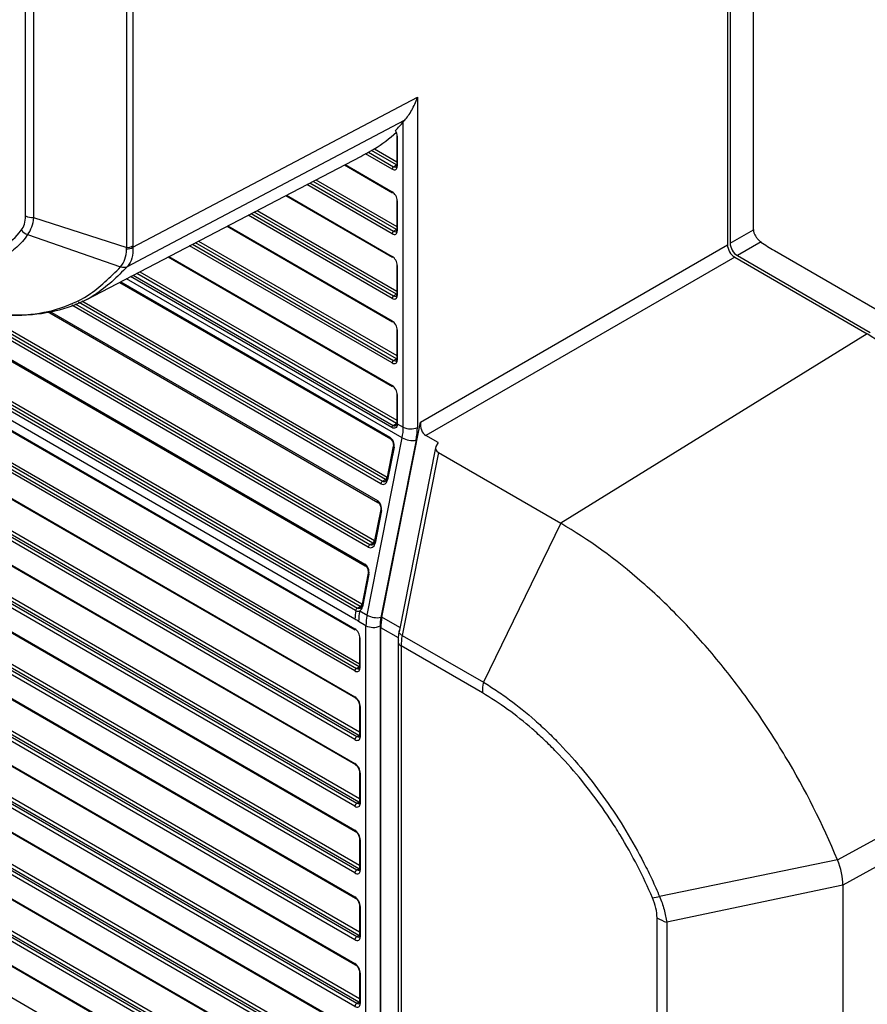
# Model space of a CAD drawing. Units: inches. Extents: x 0 to 34, y 0 to 22.
# Drawn here: x 30.2 to 31.9, y 16.4 to 18.4 of the extents above; entities that cross this region are included whole.
import ezdxf

# ---------------------------------------------------------------- set-up
doc = ezdxf.new("R2010")
doc.units = ezdxf.units.IN
doc.header["$MEASUREMENT"] = 0

msp = doc.modelspace()

# ---------------------------------------------------------------- linework, layer by layer
at = {"color": 7, "linetype": 'Continuous', "lineweight": 25}
for p, q in [((31.6375, 19.4331), (31.6375, 17.9757)), ((31.587, 19.3986), (31.587, 17.9375)), ((31.5923, 19.402), (31.5923, 17.9405)), ((30.4091, 17.932), (30.4091, 18.7522)), ((30.4214, 18.7553), (30.4214, 17.9351)), ((30.2108, 17.9939), (30.2108, 18.683)), ((30.2263, 18.6796), (30.2263, 17.9906)), ((29.2072, 18.2752), (30.876, 17.3119)), ((29.2082, 18.2719), (30.8769, 17.3085)), ((30.9791, 18.2263), (30.9791, 17.5797)), ((30.867, 17.2288), (29.1989, 18.1918)), ((29.2024, 18.1969), (30.8704, 17.2339)), ((30.858, 17.2207), (29.1903, 18.1835)), ((29.1937, 18.1886), (30.8614, 17.2258)), ((30.9514, 17.5799), (30.9514, 18.1783)), ((30.8566, 17.2039), (29.1889, 18.1667)), ((30.9385, 18.1518), (30.9385, 18.0929)), ((29.1891, 18.1474), (30.8565, 17.1849)), ((29.1899, 18.1456), (30.8573, 17.183)), ((30.9396, 18.1502), (30.9396, 18.0913)), ((30.9297, 18.0856), (30.8775, 18.1157)), ((30.8832, 18.1188), (30.8891, 18.122)), ((30.8832, 18.1188), (30.9325, 18.0904)), ((30.9381, 18.0937), (30.8891, 18.122)), ((30.3307, 17.8302), (30.8679, 18.1104)), ((30.8362, 18.0939), (30.9305, 18.0394)), ((30.9325, 18.0904), (30.9381, 18.0937)), ((30.8566, 17.1025), (29.189, 18.0651)), ((29.1918, 18.07), (30.8594, 17.1074)), ((30.8648, 17.1103), (29.1969, 18.0732)), ((30.721, 18.0338), (30.9305, 17.9129)), ((30.9385, 18.0253), (30.9385, 17.9664)), ((30.9396, 18.0236), (30.9396, 17.9647)), ((29.189, 18.0144), (30.8565, 17.0518)), ((29.1901, 18.0121), (30.8575, 17.0495)), ((30.2263, 17.9906), (30.4091, 17.932)), ((30.6058, 17.9737), (30.9305, 17.7863)), ((30.9325, 17.9638), (30.9381, 17.9671)), ((31.5923, 17.9405), (31.6379, 17.9668)), ((30.2145, 17.9574), (30.3972, 17.8943)), ((31.6528, 17.9429), (31.6064, 17.9161)), ((30.8566, 16.968), (29.189, 17.9307)), ((29.1925, 17.9368), (30.8601, 16.9741)), ((30.8641, 16.9762), (29.1962, 17.9391)), ((30.9853, 17.5901), (31.587, 17.9375)), ((31.679, 17.9264), (31.9163, 17.7893)), ((30.4907, 17.9136), (30.9305, 17.6597)), ((31.6012, 17.913), (30.9958, 17.5635)), ((31.6012, 17.913), (31.8612, 17.7629)), ((31.6064, 17.9161), (31.8668, 17.7658)), ((29.189, 17.8838), (30.8565, 16.9212)), ((30.9385, 17.8987), (30.9385, 17.8398)), ((30.9396, 17.8971), (30.9396, 17.8382)), ((29.1901, 17.8815), (30.8575, 16.9189)), ((30.3949, 17.8637), (30.9262, 17.557)), ((30.9325, 17.8373), (30.9381, 17.8405)), ((29.1925, 17.8061), (30.8601, 16.8434)), ((30.8641, 16.8456), (29.1962, 17.8084)), ((30.2541, 17.8065), (30.9016, 17.4327)), ((30.8566, 16.8373), (29.189, 17.8)), ((30.9385, 17.7721), (30.9385, 17.7132)), ((30.9396, 17.7705), (30.9396, 17.7116)), ((29.189, 17.7531), (30.8565, 16.7905)), ((29.1901, 17.7508), (30.8575, 16.7882)), ((31.8612, 17.7629), (31.2602, 17.3917)), ((30.9325, 17.7107), (30.9381, 17.714)), ((29.1925, 17.6755), (30.8601, 16.7128)), ((30.8641, 16.7149), (29.1962, 17.6778)), ((30.8566, 16.7067), (29.189, 17.6694)), ((30.9385, 17.6456), (30.9385, 17.5883)), ((30.9396, 17.6439), (30.9396, 17.5867)), ((29.189, 17.6225), (30.8565, 16.6599)), ((29.1901, 17.6202), (30.8575, 16.6576)), ((30.9095, 17.208), (30.9853, 17.5901)), ((30.9315, 17.5836), (30.9381, 17.5874)), ((30.9385, 17.5868), (30.9385, 17.5867)), ((30.9396, 17.5867), (30.9514, 17.5799)), ((30.8803, 17.2119), (30.9492, 17.5591)), ((30.9766, 17.5547), (30.9077, 17.2075)), ((31.0196, 17.5498), (30.9958, 17.5635)), ((30.8566, 16.576), (29.189, 17.5387)), ((29.1925, 17.5448), (30.8601, 16.5821)), ((30.8641, 16.5843), (29.1962, 17.5471)), ((30.9318, 17.5427), (30.9192, 17.4787)), ((30.9333, 17.5407), (30.9206, 17.4768)), ((31.0146, 17.5399), (30.9431, 17.1791)), ((31.0196, 17.5498), (31.0155, 17.5422)), ((31.0202, 17.5302), (30.9491, 17.1722)), ((31.0202, 17.5302), (31.2602, 17.3917)), ((29.189, 17.4918), (30.8565, 16.5292)), ((29.1901, 17.4895), (30.8575, 16.5269)), ((30.9107, 17.4743), (30.9163, 17.4773)), ((30.8566, 16.4454), (29.189, 17.4081)), ((29.1925, 17.4142), (30.8601, 16.4515)), ((30.8641, 16.4536), (29.1962, 17.4165)), ((30.9072, 17.4185), (30.8945, 17.3545)), ((30.9087, 17.4165), (30.896, 17.3525)), ((31.2602, 17.3917), (31.1086, 17.0802)), ((29.189, 17.3612), (30.8565, 16.3986)), ((29.1901, 17.3589), (30.8575, 16.3963)), ((30.8861, 17.35), (30.8917, 17.3531)), ((30.8641, 16.323), (29.1962, 17.2859)), ((30.8825, 17.2942), (30.8699, 17.2303)), ((30.884, 17.2923), (30.8713, 17.2283)), ((30.8566, 16.3147), (29.189, 17.2774)), ((29.1925, 17.2836), (30.8601, 16.3208)), ((29.189, 17.2305), (30.8565, 16.2679)), ((29.1901, 17.2282), (30.8575, 16.2656)), ((30.8614, 17.2258), (30.867, 17.2288)), ((30.8659, 17.2202), (30.8803, 17.2119)), ((30.8782, 17.1911), (30.8639, 17.1994)), ((30.8782, 14.6053), (30.8782, 17.1911)), ((30.906, 17.1909), (30.906, 14.605)), ((30.9074, 14.6058), (30.9074, 17.1872)), ((30.8653, 17.1689), (30.8653, 17.1098)), ((30.9491, 17.1722), (31.1086, 17.0802)), ((29.1925, 17.1529), (30.8601, 16.1902)), ((30.8641, 16.1924), (29.1962, 17.1552)), ((30.8665, 17.1672), (30.8665, 17.1082)), ((30.9412, 17.1596), (30.9412, 14.5737)), ((30.9471, 17.1514), (30.9471, 14.5655)), ((31.1065, 17.0593), (30.9471, 17.1514)), ((30.8566, 16.1841), (29.189, 17.1468)), ((30.8594, 17.1074), (30.8648, 17.1103)), ((29.189, 17.0999), (30.8565, 16.1373)), ((29.1901, 17.0976), (30.8575, 16.135)), ((30.8657, 17.0349), (30.8657, 16.9761)), ((30.8672, 17.0329), (30.8672, 16.9741)), ((30.8601, 16.9741), (30.8641, 16.9762)), ((30.8657, 16.9043), (30.8657, 16.8455)), ((30.8672, 16.9023), (30.8672, 16.8434)), ((30.8601, 16.8434), (30.8641, 16.8456)), ((30.8657, 16.7737), (30.8657, 16.7148)), ((30.8672, 16.7716), (30.8672, 16.7128)), ((31.8027, 16.7324), (31.4538, 16.6607)), ((30.8601, 16.7128), (30.8641, 16.7149)), ((31.8135, 16.6827), (31.468, 16.6101)), ((31.8135, 16.6827), (31.8135, 13.6602)), ((30.8657, 16.643), (30.8657, 16.5842)), ((30.8672, 16.641), (30.8672, 16.5821)), ((31.4489, 13.9492), (31.4489, 16.6188)), ((31.468, 16.6101), (31.468, 13.9406)), ((30.8601, 16.5821), (30.8641, 16.5843)), ((30.8657, 16.5124), (30.8657, 16.4535)), ((30.8672, 16.5103), (30.8672, 16.4515)), ((30.8601, 16.4515), (30.8641, 16.4536))]:
    msp.add_line(p, q, dxfattribs=at)
at = {"color": 8, "linetype": 'Continuous', "lineweight": 25}
for p, q in [((30.8947, 18.1251), (30.9385, 18.0999)), ((30.8374, 18.0945), (30.9297, 18.0413)), ((30.9385, 18.0939), (30.9381, 18.0937)), ((29.1997, 18.0781), (30.8653, 17.1166)), ((30.9297, 17.959), (30.7626, 18.0555)), ((30.7684, 18.0585), (30.9325, 17.9638)), ((30.9381, 17.9671), (30.7744, 18.0616)), ((30.7802, 18.0647), (30.9385, 17.9733)), ((30.7222, 18.0344), (30.9297, 17.9147)), ((30.6532, 17.9985), (30.9325, 17.8373)), ((30.9381, 17.8405), (30.6592, 18.0016)), ((30.665, 18.0046), (30.9385, 17.8467)), ((30.9297, 17.8324), (30.6474, 17.9954)), ((30.6071, 17.9744), (30.9297, 17.7881)), ((30.9385, 17.9673), (30.9381, 17.9671)), ((29.1997, 17.9452), (30.8657, 16.9835)), ((30.9381, 17.714), (30.544, 17.9415)), ((30.5499, 17.9445), (30.9385, 17.7202)), ((30.9297, 17.7059), (30.5322, 17.9353)), ((30.5381, 17.9384), (30.9325, 17.7107)), ((30.4919, 17.9143), (30.9297, 17.6616)), ((30.4347, 17.8844), (30.9385, 17.5936)), ((30.3974, 17.865), (30.9253, 17.5603)), ((30.9492, 17.5591), (30.4089, 17.871)), ((30.9288, 17.5793), (30.4166, 17.875)), ((30.4219, 17.8778), (30.9315, 17.5836)), ((30.9381, 17.5874), (30.4288, 17.8814)), ((30.8826, 17.345), (30.0222, 17.8417)), ((30.0588, 17.8276), (30.8861, 17.35)), ((30.9163, 17.4773), (30.3144, 17.8248)), ((30.3212, 17.8279), (30.9197, 17.4824)), ((30.9385, 17.8408), (30.9381, 17.8405)), ((29.1997, 17.8146), (30.8657, 16.8528)), ((30.8917, 17.3531), (30.0901, 17.8158)), ((30.108, 17.8125), (30.8951, 17.3581)), ((30.2579, 17.8071), (30.9006, 17.4361)), ((30.9073, 17.4692), (30.3014, 17.819)), ((30.3083, 17.822), (30.9107, 17.4743)), ((30.9385, 17.7142), (30.9381, 17.714)), ((29.1997, 17.6839), (30.8657, 16.7222)), ((30.9385, 17.5877), (30.9381, 17.5874)), ((29.1997, 17.5533), (30.8657, 16.5915)), ((29.1997, 17.4226), (30.8657, 16.4609)), ((29.1997, 17.292), (30.8657, 16.3302)), ((30.9448, 17.1877), (30.9095, 17.208)), ((30.9422, 17.1671), (30.9074, 17.1872)), ((29.1997, 17.1613), (30.8657, 16.1996)), ((30.8648, 17.1103), (30.8653, 17.1106)), ((29.1997, 17.0307), (30.8657, 16.0689))]:
    msp.add_line(p, q, dxfattribs=at)
at = {"color": 7, "linetype": 'Continuous', "lineweight": 25, "flags": 128}
for points in [[(30.4214, 17.9325), (30.6807, 18.0691), (30.9791, 18.2263)], [(30.4107, 17.8949), (30.4412, 17.911), (30.9539, 18.1814), (30.9542, 18.1816)], [(30.8679, 18.1104), (30.8724, 18.1128), (30.8775, 18.1157)], [(31.8027, 16.7324), (31.8758, 16.7725), (32.1688, 16.9329), (32.3152, 17.0131), (32.4251, 17.0733)], [(32.4356, 17.0245), (32.1794, 16.8838), (31.8135, 16.6827)]]:
    msp.add_lwpolyline(points, dxfattribs=at)
at = {"color": 8, "linetype": 'Continuous', "lineweight": 25, "flags": 128}
msp.add_lwpolyline([(30.9385, 17.5867), (30.9385, 17.5867), (30.9385, 17.5863), (30.9388, 17.5858), (30.9391, 17.5854), (30.9396, 17.5851)], dxfattribs=at)
at = {"color": 7, "linetype": 'Continuous', "lineweight": 25}
for centre, radius, start, end in [((30.7278, 18.3644), 0.2909, 315.7328, 320.231), ((30.7541, 18.3545), 0.269, 301.505, 313.0687), ((30.9405, 18.152), 0.002, 185.5736, 245.7473), ((30.9359, 18.0853), 0.00618, 123.8544, 177.3044), ((30.9317, 18.0411), 0.00203, 174.5958, 234.0868), ((30.9405, 18.0255), 0.002, 185.5736, 245.7473), ((30.2246, 18.02), 0.0294, 242.157, 273.353), ((30.2221, 17.9809), 0.0246, 217.379, 252.1659), ((30.9359, 17.9587), 0.00618, 123.8489, 177.3051), ((30.4076, 17.9573), 0.0284, 272.4729, 299.0611), ((30.4084, 17.9607), 0.0287, 271.2456, 296.8023), ((30.9317, 17.9145), 0.00203, 174.5958, 234.0868), ((30.4031, 17.911), 0.0177, 250.507, 295.6614), ((30.4031, 17.9108), 0.0176, 250.3829, 295.6118), ((30.9405, 17.8989), 0.002, 185.5736, 245.7473), ((30.9359, 17.8321), 0.00618, 123.8457, 177.3083), ((30.9317, 17.7879), 0.00203, 174.599, 234.0948), ((30.9405, 17.7723), 0.002, 185.5736, 245.7473), ((31.0912, 16.5579), 1.43, 21.1231, 57.4193), ((30.9359, 17.7056), 0.00618, 123.8516, 177.3048), ((30.9317, 17.6614), 0.00203, 174.606, 234.0766), ((30.9405, 17.6458), 0.002, 185.5736, 245.7473), ((30.9351, 17.5784), 0.00629, 124.1681, 171.8387), ((30.9655, 17.6074), 0.0309, 242.6993, 296.146), ((30.969, 17.5943), 0.0403, 240.6528, 280.8828), ((30.912, 17.4838), 0.00784, 302.9358, 349.0001), ((30.915, 17.4677), 0.00784, 122.9355, 169.0004), ((30.8903, 17.3435), 0.00784, 122.9354, 169.0035), ((30.8874, 17.3596), 0.00783, 302.9308, 349.0056), ((30.8657, 17.2192), 0.00784, 122.9352, 169.0012), ((30.8628, 17.2354), 0.00784, 302.9352, 349.0012), ((30.965, 17.2035), 0.1083, 170.862, 179.7923), ((30.9754, 17.1988), 0.1115, 168.923, 179.6976), ((30.9001, 17.2471), 0.0403, 240.6527, 280.884), ((30.8923, 17.2186), 0.0309, 242.6992, 296.1461), ((30.8584, 17.1847), 0.00198, 173.7641, 234.9241), ((30.8673, 17.169), 0.002, 185.571, 245.7499), ((30.8627, 17.1022), 0.00615, 122.6053, 177.3935), ((31.218, 17.0588), 0.1115, 168.923, 179.6976), ((30.8643, 16.9676), 0.00768, 122.6071, 177.3934), ((30.8643, 16.837), 0.00768, 122.6071, 177.3934), ((30.8643, 16.7063), 0.00768, 122.6026, 177.3979), ((31.4075, 16.8391), 0.1843, 280.1513, 284.5626), ((31.5041, 16.7156), 0.1115, 240.3051, 251.0794), ((30.8643, 16.5757), 0.00768, 122.6027, 177.3958), ((30.8643, 16.445), 0.00768, 122.6027, 177.3958)]:
    msp.add_arc(centre, radius, start, end, dxfattribs=at)
at = {"color": 8, "linetype": 'Continuous', "lineweight": 25}
for centre, radius, start, end in [((30.9405, 18.0931), 0.002, 185.5736, 245.7473), ((30.9405, 17.9665), 0.002, 185.5736, 245.7473), ((30.9405, 17.84), 0.002, 185.5736, 245.7473), ((30.9405, 17.7134), 0.002, 185.5736, 245.7473), ((30.9405, 17.5885), 0.002, 185.5736, 245.7473), ((30.9281, 17.5593), 0.00297, 160.0589, 231.1999), ((30.934, 17.5427), 0.00212, 181.1945, 252.3121), ((30.9213, 17.4788), 0.00212, 181.1872, 252.3195), ((30.9034, 17.4351), 0.00298, 160.0889, 231.1678), ((30.9093, 17.4185), 0.00212, 181.1947, 252.3148), ((30.8966, 17.3546), 0.00212, 181.1994, 252.3061), ((30.8788, 17.3108), 0.00297, 160.0666, 231.1922), ((30.8847, 17.2943), 0.00212, 181.2058, 252.3009), ((30.872, 17.2303), 0.00212, 181.1841, 252.3215), ((30.8673, 17.11), 0.002, 185.571, 245.7499), ((30.859, 17.0516), 0.00254, 174.6248, 233.737), ((30.8682, 17.0352), 0.00251, 185.9385, 245.7148), ((30.8608, 16.9818), 0.00648, 301.1372, 320.1034), ((30.8682, 16.9764), 0.00251, 185.5763, 245.7452), ((30.859, 16.9209), 0.00254, 174.6248, 233.737), ((30.8682, 16.9045), 0.00251, 185.9385, 245.7148), ((30.8608, 16.8511), 0.00647, 301.1264, 320.1239), ((30.8682, 16.8457), 0.00251, 185.5763, 245.7452), ((30.859, 16.7903), 0.00254, 174.6248, 233.737), ((30.8682, 16.7739), 0.00251, 185.9385, 245.7148), ((30.8608, 16.7205), 0.00649, 301.1516, 320.0987), ((30.8682, 16.7151), 0.00251, 185.5763, 245.7452), ((30.859, 16.6596), 0.00254, 174.624, 233.7423), ((30.8682, 16.6433), 0.00251, 185.9385, 245.7148), ((30.8608, 16.5898), 0.00649, 301.1516, 320.0987), ((30.8682, 16.5844), 0.00251, 185.5763, 245.7452), ((30.859, 16.529), 0.00254, 174.6199, 233.7419), ((30.8682, 16.5126), 0.00251, 185.9385, 245.7148), ((30.8608, 16.4592), 0.00649, 301.1516, 320.0987), ((30.8682, 16.4538), 0.00251, 185.5763, 245.7452)]:
    msp.add_arc(centre, radius, start, end, dxfattribs=at)
at = {"color": 7, "linetype": 'Continuous', "lineweight": 25}
for centre, major_axis, ratio, start_param, end_param in [((30.9297, 18.156), (-0.0068, 0.0125), 0.572072, 3.95156, 4.827801), ((30.9297, 18.097), (-0.007, 0.0121), 0.578085, 2.355667, 3.927681), ((30.9297, 18.0294), (-0.0068, 0.0125), 0.572072, 3.95156, 5.530752), ((30.9297, 17.9704), (-0.007, 0.0121), 0.578085, 2.355667, 3.927681), ((31.7057, 18.0091), (0.0385, 0.0933), 0.603824, 2.170004, 2.270873), ((31.6065, 17.9324), (-0.01, 0.0173), 0.581784, 0.789279, 2.352479), ((31.6785, 18.0153), (0.1403, -0.1084), 0.415961, 4.847799, 5.026369), ((31.6012, 17.9293), (-0.01, 0.0173), 0.578085, 0.786089, 2.355667), ((30.9297, 17.9029), (-0.0068, 0.0125), 0.572072, 3.95156, 5.530752), ((30.9297, 17.8439), (-0.007, 0.0121), 0.578085, 2.355667, 3.927681), ((30.9297, 17.7763), (-0.0068, 0.0125), 0.572072, 3.95156, 5.530752), ((30.9297, 17.7173), (-0.007, 0.0121), 0.578085, 2.355667, 3.927681), ((30.9297, 17.6497), (-0.0068, 0.0125), 0.572072, 3.95156, 5.530752), ((30.8664, 17.5474), (0.0528, 0.085), 0.597941, 5.497559, 5.517224), ((30.8777, 17.5408), (0.0533, 0.0847), 0.601026, 5.277534, 5.520476), ((30.8913, 17.5324), (0.0632, 0.102), 0.597167, 5.27348, 5.516421), ((30.9995, 17.582), (-0.0047, 0.0199), 0.696146, 0.993795, 2.563373), ((30.9227, 17.5469), (-0.0042, 0.0144), 0.69942, 4.072672, 5.651864), ((31.0349, 17.5393), (0.0204, 0.0014), 0.593876, 2.785976, 3.867054), ((30.91, 17.4829), (-0.0037, 0.0148), 0.697905, 2.550924, 4.12172), ((30.8981, 17.4227), (-0.0042, 0.0144), 0.69942, 4.072672, 5.651864), ((30.8854, 17.3587), (-0.0037, 0.0148), 0.697905, 2.550924, 4.12172), ((30.8734, 17.2985), (-0.0042, 0.0144), 0.69942, 4.072672, 5.651864), ((30.8607, 17.2345), (-0.0037, 0.0148), 0.697905, 3.299142, 4.12172), ((30.8607, 17.2345), (-0.0037, 0.0148), 0.697905, 2.550924, 3.299142), ((30.9509, 17.2308), (0.0521, 0.0854), 0.593273, 2.127939, 2.37088), ((30.9645, 17.2224), (0.0422, 0.068), 0.597167, 2.131887, 2.374829), ((30.9806, 17.2266), (0.0527, 0.085), 0.597167, 2.131887, 2.374829), ((30.8566, 17.173), (-0.0068, 0.0125), 0.572072, 3.95156, 5.530752), ((30.8566, 17.1139), (-0.007, 0.0121), 0.577381, 2.355666, 3.926463), ((30.8566, 17.0391), (-0.0073, 0.0134), 0.572072, 3.95156, 5.530752), ((30.8566, 16.9802), (-0.0075, 0.013), 0.577381, 2.355666, 3.926463), ((30.8566, 16.9085), (-0.0073, 0.0134), 0.572072, 3.95156, 5.530752), ((30.8566, 16.8496), (-0.0075, 0.013), 0.577381, 2.355666, 3.926463), ((30.8566, 16.7778), (-0.0073, 0.0134), 0.572072, 3.95156, 5.530752), ((30.8566, 16.7189), (-0.0075, 0.013), 0.577381, 2.355666, 3.926463), ((30.8566, 16.6472), (-0.0073, 0.0134), 0.572072, 3.95156, 5.530752), ((30.8566, 16.5883), (-0.0075, 0.013), 0.577381, 2.355666, 3.926463), ((30.8566, 16.5166), (-0.0073, 0.0134), 0.572072, 3.95156, 5.530752), ((30.8566, 16.4576), (-0.0075, 0.013), 0.577381, 2.355666, 3.926463)]:
    msp.add_ellipse(centre, major_axis=major_axis, ratio=ratio, start_param=start_param, end_param=end_param, dxfattribs=at)
at = {"color": 8, "linetype": 'Continuous', "lineweight": 25}
for centre, major_axis, ratio, start_param, end_param in [((30.9326, 18.0986), (-0.005, 0.00866), 0.594757, 2.355668, 3.141244), ((30.9326, 17.9721), (-0.005, 0.00866), 0.594757, 2.355668, 3.141244), ((30.9326, 17.8455), (-0.005, 0.00866), 0.594757, 2.355668, 3.141244), ((30.9326, 17.7189), (-0.005, 0.00866), 0.594757, 2.355668, 3.141244), ((30.9172, 17.4859), (-0.00378, 0.00929), 0.63452, 2.441284, 2.753673), ((30.9134, 17.4839), (-0.0006, 0.0104), 0.736527, 2.706127, 3.470613), ((30.8888, 17.3597), (-0.0006, 0.0104), 0.736527, 2.706127, 3.470613), ((30.8926, 17.3617), (-0.00378, 0.00929), 0.63452, 2.441284, 2.753673), ((30.8642, 17.2355), (-0.0006, 0.0104), 0.736527, 2.706127, 3.470613), ((30.8679, 17.2375), (-0.00378, 0.00929), 0.63452, 2.441284, 2.753673), ((30.8594, 17.1155), (-0.00512, 0.0086), 0.585365, 2.347987, 3.11588), ((30.8641, 16.9844), (-0.00487, 0.00873), 0.567222, 2.3647, 2.60288), ((30.8601, 16.9822), (-0.00514, 0.00858), 0.58734, 2.346003, 3.117605), ((30.8601, 16.8516), (-0.00514, 0.00858), 0.58734, 2.346003, 3.117605), ((30.8641, 16.8537), (-0.00487, 0.00873), 0.567222, 2.3647, 2.60288), ((30.8601, 16.721), (-0.00514, 0.00858), 0.58734, 2.346003, 3.117605), ((30.8641, 16.7231), (-0.00487, 0.00873), 0.567222, 2.3647, 2.60288), ((30.8601, 16.5903), (-0.00514, 0.00858), 0.58734, 2.346003, 3.117605), ((30.8641, 16.5925), (-0.00487, 0.00873), 0.567222, 2.3647, 2.60288), ((30.8601, 16.4597), (-0.00514, 0.00858), 0.58734, 2.346003, 3.117605), ((30.8641, 16.4618), (-0.00487, 0.00873), 0.567222, 2.3647, 2.60288)]:
    msp.add_ellipse(centre, major_axis=major_axis, ratio=ratio, start_param=start_param, end_param=end_param, dxfattribs=at)
at = {"color": 7, "linetype": 'Continuous', "lineweight": 25}
for points, knots in [([(30.9542, 18.1816), (30.9565, 18.1841), (30.9588, 18.1871), (30.9635, 18.1936), (30.9658, 18.1973), (30.9701, 18.2049), (30.9722, 18.209), (30.9759, 18.2174), (30.9776, 18.2218), (30.9791, 18.2263)], [0, 0, 0, 0, 0.25, 0.25, 0.5, 0.5, 0.75, 0.75, 1, 1, 1, 1]), ([(30.8775, 18.1157), (30.8781, 18.1161), (30.879, 18.1165), (30.881, 18.1176), (30.8822, 18.1183), (30.8832, 18.1188)], [0, 0, 0, 0, 0.5, 0.5, 1, 1, 1, 1]), ([(30.8947, 18.1251), (30.8941, 18.1247), (30.8933, 18.1243), (30.8913, 18.1231), (30.8901, 18.1225), (30.8891, 18.122)], [0, 0, 0, 0, 0.5, 0.5, 1, 1, 1, 1]), ([(30.9385, 18.0929), (30.9384, 18.0922), (30.9383, 18.0908), (30.9378, 18.0901), (30.9376, 18.09), (30.9375, 18.09)], [0, 0, 0, 0, 0.376627, 0.763751, 1, 1, 1, 1]), ([(29.8122, 17.9431), (29.8513, 17.9206), (29.8896, 17.9041), (29.9364, 17.891), (29.9457, 17.8887), (29.9643, 17.885), (29.9735, 17.8835), (30.0006, 17.8803), (30.0181, 17.8797), (30.0518, 17.8817), (30.0681, 17.8842), (30.0917, 17.8904), (30.0994, 17.8929), (30.1144, 17.8986), (30.1217, 17.9018), (30.1569, 17.9197), (30.1816, 17.9399), (30.2025, 17.9659)], [0, 0, 0, 0, 0.25, 0.25, 0.3125, 0.3125, 0.375, 0.375, 0.5, 0.5, 0.625, 0.625, 0.6875, 0.6875, 0.75, 0.75, 1, 1, 1, 1]), ([(30.9385, 17.9664), (30.9384, 17.9656), (30.9383, 17.9642), (30.9378, 17.9635), (30.9376, 17.9635), (30.9375, 17.9634)], [0, 0, 0, 0, 0.376585, 0.763779, 1, 1, 1, 1]), ([(31.6379, 17.9668), (31.6381, 17.9649), (31.6387, 17.9612), (31.6415, 17.9551), (31.6454, 17.9495), (31.6495, 17.9454), (31.6519, 17.9436), (31.6528, 17.9429)], [0, 0, 0, 0, 0.217468, 0.43504, 0.649996, 0.859884, 1, 1, 1, 1]), ([(30.3972, 17.8943), (30.4007, 17.8984), (30.4035, 17.9035), (30.4074, 17.9152), (30.4085, 17.9218), (30.4089, 17.929)], [0, 0, 0, 0, 0.5, 0.5, 1, 1, 1, 1]), ([(30.4089, 17.929), (30.4089, 17.93), (30.409, 17.931), (30.4091, 17.932), (30.4091, 17.932), (30.4091, 17.932), (30.4091, 17.932)], [0, 0, 0, 0, 0.00009584094, 0.00009584094, 0.00009584094, 0.00009590094, 0.00009590094, 0.00009590094, 0.00009590094]), ([(30.4214, 17.9325), (30.4217, 17.9248), (30.4209, 17.9177), (30.4173, 17.905), (30.4145, 17.8995), (30.4108, 17.895)], [0, 0, 0, 0, 0.5, 0.5, 1, 1, 1, 1]), ([(30.4107, 17.8949), (30.3903, 17.8746), (30.3538, 17.8383), (30.286, 17.8092), (30.2266, 17.7988), (30.1607, 17.8), (30.0905, 17.8117), (30.0323, 17.8368), (30.004, 17.849)], [0, 0, 0, 0, 0.2101741, 0.3770768, 0.5479423, 0.6421826, 0.8258074, 1, 1, 1, 1]), ([(30.3972, 17.8942), (30.3972, 17.8942), (30.3972, 17.8943), (30.3972, 17.8943), (30.3972, 17.8943), (30.3972, 17.8943), (30.3972, 17.8943)], [0, 0, 0, 0, 0.00000512078, 0.00000512078, 0.00000512078, 0.00000518078, 0.00000518078, 0.00000518078, 0.00000518078]), ([(30.9385, 17.8398), (30.9384, 17.8391), (30.9383, 17.8376), (30.9378, 17.837), (30.9376, 17.8369), (30.9375, 17.8369)], [0, 0, 0, 0, 0.376627, 0.763751, 1, 1, 1, 1]), ([(30.9385, 17.7132), (30.9384, 17.7125), (30.9383, 17.7111), (30.9378, 17.7104), (30.9376, 17.7103), (30.9375, 17.7103)], [0, 0, 0, 0, 0.376608, 0.763743, 1, 1, 1, 1]), ([(30.9396, 17.5851), (30.9396, 17.5821), (30.9382, 17.5797), (30.9341, 17.5776), (30.9314, 17.5778), (30.9288, 17.5793)], [0, 0, 0, 0, 0.5, 0.5, 1, 1, 1, 1]), ([(30.9384, 17.5868), (30.9384, 17.5865), (30.9384, 17.5853), (30.9378, 17.5841), (30.9373, 17.5837), (30.9371, 17.5835)], [0, 0, 0, 0, 0.15159, 0.559713, 1, 1, 1, 1]), ([(30.9385, 17.5883), (30.9385, 17.5882), (30.9385, 17.5877), (30.9385, 17.5871), (30.9385, 17.5867)], [0, 0, 0, 0, 0.250087, 1, 1, 1, 1]), ([(30.9262, 17.557), (30.9269, 17.5565), (30.9282, 17.5556), (30.9301, 17.5528), (30.9313, 17.5504), (30.9315, 17.5491), (30.9315, 17.5489)], [0, 0, 0, 0, 0.3078, 0.633388, 0.961128, 1, 1, 1, 1]), ([(30.9315, 17.5489), (30.9318, 17.5479), (30.9322, 17.5456), (30.932, 17.5437), (30.9318, 17.5427)], [0, 0, 0, 0, 0.486747, 1, 1, 1, 1]), ([(30.9192, 17.4787), (30.9189, 17.4778), (30.9183, 17.4759), (30.9172, 17.4745), (30.9167, 17.4743), (30.9165, 17.4743)], [0, 0, 0, 0, 0.404496, 0.818405, 1, 1, 1, 1]), ([(30.9016, 17.4327), (30.9022, 17.4323), (30.9036, 17.4313), (30.9055, 17.4286), (30.9067, 17.4262), (30.9069, 17.4249), (30.9069, 17.4247)], [0, 0, 0, 0, 0.3078, 0.633388, 0.961128, 1, 1, 1, 1]), ([(30.9069, 17.4247), (30.9071, 17.4236), (30.9076, 17.4214), (30.9073, 17.4195), (30.9072, 17.4185)], [0, 0, 0, 0, 0.486726, 1, 1, 1, 1]), ([(31.8027, 16.7324), (31.7737, 16.8024), (31.7396, 16.8699), (31.6907, 16.9515), (31.6806, 16.9677), (31.6598, 16.9998), (31.649, 17.0157), (31.6163, 17.0622), (31.5936, 17.092), (31.5466, 17.149), (31.5223, 17.1763), (31.4847, 17.2154), (31.4718, 17.2282), (31.4461, 17.2528), (31.4331, 17.2646), (31.3679, 17.3216), (31.3146, 17.3603), (31.2602, 17.3917)], [0, 0, 0, 0, 0.25, 0.25, 0.3125, 0.3125, 0.375, 0.375, 0.5, 0.5, 0.625, 0.625, 0.6875, 0.6875, 0.75, 0.75, 1, 1, 1, 1]), ([(30.8945, 17.3545), (30.8942, 17.3536), (30.8937, 17.3516), (30.8926, 17.3503), (30.892, 17.3501), (30.8918, 17.3501)], [0, 0, 0, 0, 0.4044802, 0.8184283, 1, 1, 1, 1]), ([(30.8769, 17.3085), (30.8776, 17.3081), (30.8789, 17.3071), (30.8809, 17.3044), (30.882, 17.302), (30.8822, 17.3006), (30.8822, 17.3005)], [0, 0, 0, 0, 0.3078, 0.633387, 0.961127, 1, 1, 1, 1]), ([(30.8822, 17.3005), (30.8825, 17.2994), (30.883, 17.2972), (30.8827, 17.2952), (30.8825, 17.2942)], [0, 0, 0, 0, 0.486747, 1, 1, 1, 1]), ([(30.8699, 17.2303), (30.8696, 17.2293), (30.869, 17.2274), (30.8679, 17.2261), (30.8674, 17.2259), (30.8672, 17.2258)], [0, 0, 0, 0, 0.4045, 0.818407, 1, 1, 1, 1]), ([(30.9421, 17.1629), (30.9421, 17.1629), (30.9421, 17.1643), (30.9422, 17.1673), (30.9425, 17.1725), (30.9431, 17.1763), (30.9434, 17.1785)], [0, 0, 0, 0, 0.000128, 0.280647, 0.592669, 1, 1, 1, 1]), ([(30.9491, 17.1722), (30.9485, 17.1726), (30.9472, 17.1734), (30.9458, 17.1746), (30.9447, 17.1758), (30.9439, 17.1768), (30.9434, 17.1779), (30.9432, 17.1788), (30.9432, 17.1796), (30.9433, 17.1804), (30.9436, 17.181), (30.9438, 17.1814), (30.9439, 17.1816)], [0, 0, 0, 0, 0.132137, 0.257137, 0.374997, 0.485717, 0.589295, 0.685729, 0.775018, 0.85716, 0.932154, 1, 1, 1, 1]), ([(30.9421, 17.1629), (30.941, 17.1609), (30.9409, 17.1588), (30.9427, 17.1547), (30.9445, 17.1528), (30.9471, 17.1514)], [0, 0, 0, 0, 0.5, 0.5, 1, 1, 1, 1]), ([(30.8653, 17.1098), (30.8652, 17.1091), (30.8651, 17.1077), (30.8646, 17.107), (30.8644, 17.1069), (30.8644, 17.1069)], [0, 0, 0, 0, 0.368199, 0.746565, 1, 1, 1, 1]), ([(31.1086, 17.0802), (31.1128, 17.0777), (31.1172, 17.075), (31.1257, 17.0696), (31.13, 17.0668), (31.1428, 17.0583), (31.1513, 17.0524), (31.1765, 17.0338), (31.1932, 17.0203), (31.218, 16.9984), (31.2262, 16.9909), (31.2425, 16.9752), (31.2506, 16.9671), (31.2745, 16.9422), (31.2899, 16.9248), (31.3198, 16.8886), (31.3342, 16.8697), (31.362, 16.8305), (31.3754, 16.81), (31.4005, 16.7686), (31.4122, 16.7475), (31.4287, 16.7154), (31.434, 16.7046), (31.4417, 16.6882), (31.4442, 16.6828), (31.4491, 16.6718), (31.4515, 16.6662), (31.4538, 16.6607)], [0, 0, 0, 0, 0.03125, 0.03125, 0.0625, 0.0625, 0.125, 0.125, 0.25, 0.25, 0.3125, 0.3125, 0.375, 0.375, 0.5, 0.5, 0.625, 0.625, 0.75, 0.75, 0.875, 0.875, 0.9375, 0.9375, 0.96875, 0.96875, 1, 1, 1, 1]), ([(31.44, 16.6577), (31.4218, 16.7004), (31.4007, 16.7415), (31.3705, 16.7912), (31.3642, 16.8011), (31.3514, 16.8206), (31.3448, 16.8302), (31.3246, 16.8586), (31.3106, 16.8767), (31.2818, 16.9115), (31.2669, 16.9281), (31.2437, 16.9519), (31.2359, 16.9597), (31.2201, 16.9747), (31.2122, 16.9819), (31.1723, 17.0166), (31.1398, 17.0401), (31.1065, 17.0593)], [0, 0, 0, 0, 0.25, 0.25, 0.3125, 0.3125, 0.375, 0.375, 0.5, 0.5, 0.625, 0.625, 0.6875, 0.6875, 0.75, 0.75, 1, 1, 1, 1]), ([(30.8575, 17.0495), (30.8582, 17.0491), (30.8596, 17.0481), (30.8619, 17.0455), (30.8639, 17.0422), (30.8653, 17.0386), (30.8657, 17.0362), (30.8657, 17.0351), (30.8657, 17.0349)], [0, 0, 0, 0, 0.17258, 0.354311, 0.553278, 0.764342, 0.959421, 1, 1, 1, 1]), ([(30.8657, 16.9761), (30.8657, 16.9755), (30.8656, 16.9741), (30.8651, 16.9736), (30.8651, 16.9736), (30.8651, 16.9736)], [0, 0, 0, 0, 0.348107, 0.707551, 1, 1, 1, 1]), ([(30.8575, 16.9189), (30.8582, 16.9184), (30.8596, 16.9175), (30.8619, 16.9149), (30.8639, 16.9116), (30.8653, 16.908), (30.8657, 16.9055), (30.8657, 16.9045), (30.8657, 16.9043)], [0, 0, 0, 0, 0.17258, 0.354309, 0.553266, 0.764343, 0.959421, 1, 1, 1, 1]), ([(30.8657, 16.8455), (30.8657, 16.8448), (30.8656, 16.8435), (30.8651, 16.8429), (30.8651, 16.8429), (30.8651, 16.843)], [0, 0, 0, 0, 0.348107, 0.707551, 1, 1, 1, 1]), ([(30.8575, 16.7882), (30.8582, 16.7878), (30.8596, 16.7868), (30.8619, 16.7842), (30.8639, 16.7809), (30.8653, 16.7773), (30.8657, 16.7749), (30.8657, 16.7738), (30.8657, 16.7737)], [0, 0, 0, 0, 0.17258, 0.354309, 0.553266, 0.764343, 0.959421, 1, 1, 1, 1]), ([(30.8657, 16.7148), (30.8657, 16.7142), (30.8656, 16.7128), (30.8651, 16.7123), (30.8651, 16.7123), (30.8651, 16.7123)], [0, 0, 0, 0, 0.348113, 0.707564, 1, 1, 1, 1]), ([(30.8575, 16.6576), (30.8582, 16.6571), (30.8596, 16.6562), (30.8619, 16.6536), (30.8639, 16.6503), (30.8653, 16.6467), (30.8657, 16.6443), (30.8657, 16.6432), (30.8657, 16.643)], [0, 0, 0, 0, 0.17258, 0.354309, 0.553266, 0.764343, 0.959421, 1, 1, 1, 1]), ([(31.4489, 16.6188), (31.4489, 16.6247), (31.4481, 16.6312), (31.445, 16.6444), (31.4428, 16.651), (31.44, 16.6577)], [0, 0, 0, 0, 0.5, 0.5, 1, 1, 1, 1]), ([(31.4538, 16.6607), (31.4574, 16.6522), (31.4604, 16.6436), (31.4651, 16.6265), (31.4667, 16.6181), (31.468, 16.6101)], [0, 0, 0, 0, 0.5, 0.5, 1, 1, 1, 1]), ([(30.8657, 16.5842), (30.8657, 16.5835), (30.8656, 16.5822), (30.8651, 16.5816), (30.8651, 16.5816), (30.8651, 16.5817)], [0, 0, 0, 0, 0.348132, 0.707573, 1, 1, 1, 1]), ([(30.8575, 16.5269), (30.8582, 16.5265), (30.8596, 16.5255), (30.8619, 16.5229), (30.8639, 16.5196), (30.8653, 16.516), (30.8657, 16.5136), (30.8657, 16.5125), (30.8657, 16.5124)], [0, 0, 0, 0, 0.17258, 0.354309, 0.553266, 0.764343, 0.959421, 1, 1, 1, 1]), ([(30.8657, 16.4535), (30.8657, 16.4529), (30.8656, 16.4515), (30.8651, 16.451), (30.8651, 16.451), (30.8651, 16.451)], [0, 0, 0, 0, 0.348107, 0.707551, 1, 1, 1, 1])]:
    msp.add_open_spline(points, degree=3, knots=knots, dxfattribs=at)
for points in [[(30.9514, 18.1783), (30.9522, 18.1793), (30.9532, 18.1804), (30.9542, 18.1816)], [(30.2025, 17.9659), (30.2079, 17.9726), (30.2108, 17.9823), (30.2108, 17.9939)], [(30.2263, 17.9906), (30.225, 17.9768), (30.221, 17.9653), (30.2145, 17.9574)], [(30.4214, 17.9351), (30.4214, 17.9342), (30.4214, 17.9334), (30.4214, 17.9325)], [(30.4108, 17.895), (30.4107, 17.895), (30.4107, 17.895), (30.4107, 17.8949)], [(30.8639, 17.1994), (30.8615, 17.2008), (30.859, 17.2025), (30.8566, 17.2039)], [(30.9491, 17.1722), (30.9478, 17.165), (30.9471, 17.158), (30.9471, 17.1514)], [(31.8135, 16.6827), (31.8135, 16.698), (31.8098, 16.7154), (31.8027, 16.7324)]]:
    msp.add_open_spline(points, degree=3, dxfattribs=at)
at = {"color": 8, "linetype": 'Continuous', "lineweight": 25}
for points, knots in [([(30.2145, 17.9574), (30.2145, 17.9574), (30.2025, 17.9382), (30.1685, 17.9112), (30.1126, 17.8805), (30.0465, 17.8673), (29.9892, 17.8712), (29.9375, 17.8807), (29.9098, 17.8939), (29.8917, 17.9025)], [0, 0, 0, 0, 0.000005, 0.193427, 0.392214, 0.588661, 0.790739, 0.863731, 1, 1, 1, 1]), ([(30.0318, 17.8336), (30.0465, 17.8274), (30.0915, 17.8085), (30.1489, 17.7999), (30.2144, 17.7987), (30.2732, 17.8089), (30.3405, 17.8376), (30.377, 17.8741), (30.3972, 17.8942)], [0, 0, 0, 0, 0.099132, 0.304049, 0.40622, 0.587118, 0.772282, 1, 1, 1, 1]), ([(30.9315, 17.5836), (30.9321, 17.5834), (30.9334, 17.5827), (30.9355, 17.5826), (30.9366, 17.5833), (30.937, 17.5835)], [0, 0, 0, 0, 0.278095, 0.707974, 1, 1, 1, 1])]:
    msp.add_open_spline(points, degree=3, knots=knots, dxfattribs=at)

doc.saveas('drawing.dxf')
